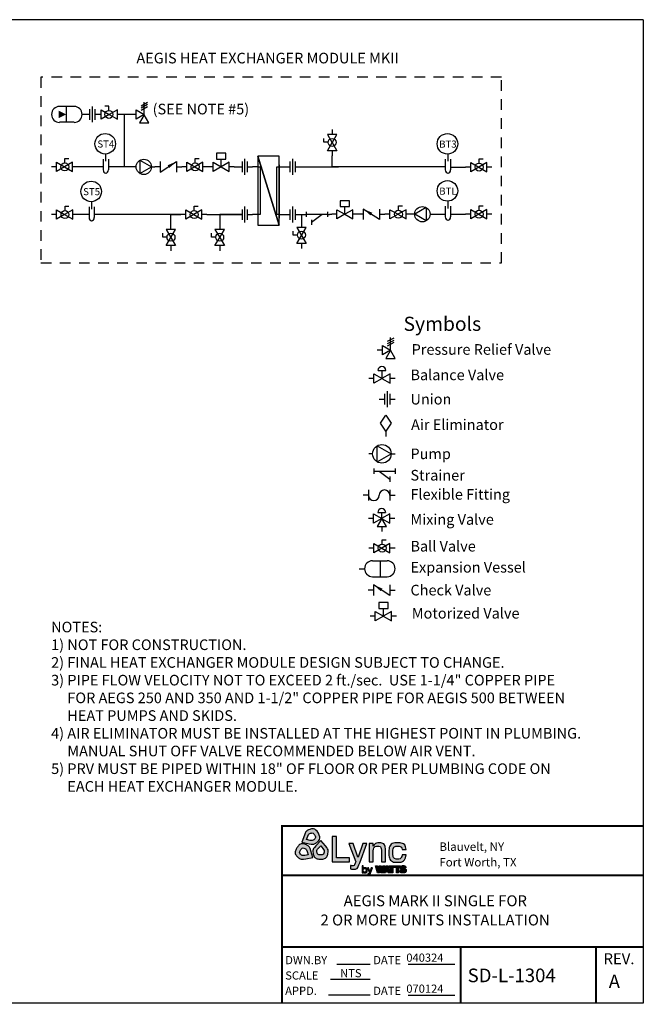
# Model space of a CAD drawing. Extents: x 0 to 18.2, y 0 to 11.6.
# Drawn here: x 10.8 to 18.2, y 0 to 11.6 of the extents above; entities that cross this region are included whole.
import ezdxf

# ---------------------------------------------------------------- set-up
doc = ezdxf.new("R2010")
doc.units = 0
doc.header["$LTSCALE"] = 0.25
doc.header["$MEASUREMENT"] = 0
doc.linetypes.add('DASHED', pattern=[0.75, 0.5, -0.25])
doc.linetypes.add('SLD-SOLID', pattern=[0])
doc.layers.get('0').update_dxf_attribs({"linetype": 'CONTINUOUS'})
for name, color, linetype in [('CONNECTOR', 7, 'CONTINUOUS'), ('D4', 4, 'CONTINUOUS'), ('FORMAT', 7, 'SLD-SOLID')]:
    doc.layers.add(name, color=color, linetype=linetype)
doc.styles.add('SIM1', font='ROMANS')
doc.styles.add('SLDTEXTSTYLE0', font='GOTHICI.TTF', dxfattribs={"width": 0.913})

# ---------------------------------------------------------------- blocks, each defined once
blk = doc.blocks.new('LYNC_LOGO')
at = {"linetype": 'Continuous'}
h = blk.add_hatch(color=7, dxfattribs=at)
edge = h.paths.add_edge_path(flags=0)
edge.add_spline(control_points=[(0.344, 0.763), (0.426, 0.745), (0.489, 0.756), (0.532, 0.79), (0.613, 0.855), (0.614, 0.95), (0.574, 1.023)], knot_values=[0, 0, 0, 0, 1, 2, 3, 4, 4, 4, 4], weights=[1, 1, 1, 1, 1, 1, 1], degree=3, periodic=0)
edge.add_spline(control_points=[(0.574, 1.023), (0.534, 1.095), (0.454, 1.146), (0.356, 1.113), (0.304, 1.096), (0.26, 1.048), (0.231, 0.97)], knot_values=[0, 0, 0, 0, 1, 2, 3, 4, 4, 4, 4], weights=[1, 1, 1, 1, 1, 1, 1], degree=3, periodic=0)
edge.add_line((0.231, 0.97), (0.17, 0.802))
edge.add_line((0.17, 0.802), (0.344, 0.763))
edge = h.paths.add_edge_path(flags=0)
edge.add_line((0.286, 0.865), (0.316, 0.948))
edge.add_spline(control_points=[(0.316, 0.948), (0.33, 0.986), (0.351, 1.009), (0.377, 1.018), (0.425, 1.034), (0.465, 1.009), (0.484, 0.974), (0.504, 0.938), (0.503, 0.891), (0.464, 0.86)], knot_values=[0, 0, 0, 0, 1, 2, 3, 4, 5, 6, 7, 7, 7, 7], weights=[1, 1, 1, 1, 1, 1, 1, 1, 1, 1], degree=3, periodic=0)
edge.add_spline(control_points=[(0.464, 0.86), (0.442, 0.843), (0.411, 0.837), (0.371, 0.846)], knot_values=[0, 0, 0, 0, 1, 1, 1, 1], weights=[1, 1, 1, 1], degree=3, periodic=0)
edge.add_line((0.371, 0.846), (0.286, 0.865))
h = blk.add_hatch(color=7, dxfattribs=at)
edge = h.paths.add_edge_path(flags=0)
edge.add_spline(control_points=[(0.387, 0.592), (0.362, 0.672), (0.321, 0.721), (0.269, 0.741), (0.173, 0.779), (0.09, 0.732), (0.047, 0.662), (0.004, 0.591), (0, 0.496), (0.078, 0.427), (0.119, 0.391), (0.182, 0.377), (0.264, 0.391)], knot_values=[0, 0, 0, 0, 1, 2, 3, 4, 5, 6, 7, 8, 9, 10, 10, 10, 10], weights=[1, 1, 1, 1, 1, 1, 1, 1, 1, 1, 1, 1, 1], degree=3, periodic=0)
edge.add_line((0.264, 0.391), (0.44, 0.422))
edge.add_line((0.44, 0.422), (0.387, 0.592))
edge = h.paths.add_edge_path(flags=0)
edge.add_line((0.327, 0.491), (0.241, 0.475))
edge.add_spline(control_points=[(0.241, 0.475), (0.201, 0.468), (0.17, 0.475), (0.15, 0.493), (0.111, 0.527), (0.113, 0.573), (0.134, 0.608), (0.156, 0.643), (0.196, 0.666), (0.244, 0.647), (0.269, 0.638), (0.289, 0.613), (0.301, 0.574)], knot_values=[0, 0, 0, 0, 1, 2, 3, 4, 5, 6, 7, 8, 9, 10, 10, 10, 10], weights=[1, 1, 1, 1, 1, 1, 1, 1, 1, 1, 1, 1, 1], degree=3, periodic=0)
edge.add_line((0.301, 0.574), (0.327, 0.491))
h = blk.add_hatch(color=7, dxfattribs=at)
edge = h.paths.add_edge_path(flags=0)
edge.add_spline(control_points=[(0.514, 0.715), (0.457, 0.653), (0.435, 0.593), (0.443, 0.538), (0.459, 0.436), (0.54, 0.388), (0.623, 0.385), (0.706, 0.384), (0.79, 0.428), (0.811, 0.529), (0.822, 0.583), (0.802, 0.645), (0.749, 0.709)], knot_values=[0, 0, 0, 0, 1, 2, 3, 4, 5, 6, 7, 8, 9, 10, 10, 10, 10], weights=[1, 1, 1, 1, 1, 1, 1, 1, 1, 1, 1, 1, 1], degree=3, periodic=0)
edge.add_line((0.749, 0.709), (0.634, 0.846))
edge.add_line((0.634, 0.846), (0.514, 0.715))
edge = h.paths.add_edge_path(flags=0)
edge.add_spline(control_points=[(0.687, 0.647), (0.714, 0.615), (0.723, 0.585), (0.718, 0.559)], knot_values=[0, 0, 0, 0, 1, 1, 1, 1], weights=[1, 1, 1, 1], degree=3, periodic=0)
edge.add_spline(control_points=[(0.718, 0.559), (0.708, 0.509), (0.667, 0.487), (0.626, 0.488), (0.585, 0.489), (0.545, 0.513), (0.537, 0.563), (0.533, 0.59), (0.544, 0.619), (0.572, 0.65)], knot_values=[0, 0, 0, 0, 1, 2, 3, 4, 5, 6, 7, 7, 7, 7], weights=[1, 1, 1, 1, 1, 1, 1, 1, 1, 1], degree=3, periodic=0)
edge.add_line((0.572, 0.65), (0.631, 0.714))
edge.add_line((0.631, 0.714), (0.687, 0.647))
for points in [[(0.913, 0.944), (0.913, 0.319), (1.341, 0.319), (1.341, 0.414), (1.023, 0.414), (1.023, 0.944)], [(2.208, 0.221), (2.161, 0.052), (2.111, 0.052), (2.093, 0.155), (2.092, 0.155), (2.074, 0.052), (2.024, 0.052), (1.978, 0.221), (2.029, 0.221), (2.049, 0.117), (2.05, 0.117), (2.07, 0.221), (2.116, 0.221), (2.136, 0.115), (2.136, 0.115), (2.157, 0.221)], [(2.349, 0.052), (2.349, 0.177), (2.302, 0.177), (2.302, 0.221), (2.447, 0.221), (2.447, 0.177), (2.4, 0.177), (2.4, 0.052)], [(2.49, 0.052), (2.49, 0.177), (2.443, 0.177), (2.443, 0.221), (2.589, 0.221), (2.589, 0.177), (2.542, 0.177), (2.542, 0.052)]]:
    blk.add_hatch(color=7, dxfattribs=at).paths.add_polyline_path(points, flags=0)
h = blk.add_hatch(color=7, dxfattribs=at)
edge = h.paths.add_edge_path(flags=0)
edge.add_line((1.768, 0.772), (1.664, 0.772))
edge.add_line((1.664, 0.772), (1.549, 0.434))
edge.add_line((1.549, 0.434), (1.547, 0.434))
edge.add_line((1.547, 0.434), (1.429, 0.772))
edge.add_line((1.429, 0.772), (1.32, 0.772))
edge.add_line((1.32, 0.772), (1.491, 0.321))
edge.add_line((1.491, 0.321), (1.48, 0.286))
edge.add_spline(control_points=[(1.48, 0.286), (1.468, 0.247), (1.456, 0.223), (1.41, 0.223), (1.394, 0.223), (1.378, 0.226), (1.363, 0.229)], knot_values=[0, 0, 0, 0, 1, 2, 3, 4, 4, 4, 4], weights=[1, 1, 1, 1, 1, 1, 1], degree=3, periodic=0)
edge.add_line((1.363, 0.229), (1.363, 0.145))
edge.add_spline(control_points=[(1.363, 0.145), (1.385, 0.141), (1.408, 0.14), (1.432, 0.14), (1.536, 0.14), (1.56, 0.213), (1.592, 0.295)], knot_values=[0, 0, 0, 0, 1, 2, 3, 4, 4, 4, 4], weights=[1, 1, 1, 1, 1, 1, 1], degree=3, periodic=0)
edge.add_line((1.592, 0.295), (1.768, 0.772))
h = blk.add_hatch(color=7, dxfattribs=at)
edge = h.paths.add_edge_path(flags=0)
edge.add_spline(control_points=[(2.222, 0.63), (2.222, 0.732), (2.16, 0.784), (2.062, 0.784), (2.002, 0.784), (1.95, 0.754), (1.921, 0.704)], knot_values=[0, 0, 0, 0, 1, 2, 3, 4, 4, 4, 4], weights=[1, 1, 1, 1, 1, 1, 1], degree=3, periodic=0)
edge.add_line((1.921, 0.704), (1.919, 0.705))
edge.add_line((1.919, 0.705), (1.919, 0.772))
edge.add_line((1.919, 0.772), (1.824, 0.772))
edge.add_line((1.824, 0.772), (1.824, 0.319))
edge.add_line((1.824, 0.319), (1.924, 0.319))
edge.add_line((1.924, 0.319), (1.924, 0.586))
edge.add_spline(control_points=[(1.924, 0.586), (1.924, 0.653), (1.967, 0.705), (2.033, 0.705), (2.092, 0.705), (2.12, 0.675), (2.122, 0.604)], knot_values=[0, 0, 0, 0, 1, 2, 3, 4, 4, 4, 4], weights=[1, 1, 1, 1, 1, 1, 1], degree=3, periodic=0)
edge.add_line((2.122, 0.604), (2.122, 0.319))
edge.add_line((2.122, 0.319), (2.222, 0.319))
edge.add_line((2.222, 0.319), (2.222, 0.63))
h = blk.add_hatch(color=7, dxfattribs=at)
edge = h.paths.add_edge_path(flags=0)
edge.add_spline(control_points=[(2.633, 0.489), (2.623, 0.424), (2.583, 0.386), (2.525, 0.386), (2.438, 0.386), (2.405, 0.465), (2.405, 0.541), (2.405, 0.678), (2.478, 0.705), (2.529, 0.705), (2.584, 0.705), (2.625, 0.676), (2.633, 0.62)], knot_values=[0, 0, 0, 0, 1, 2, 3, 4, 5, 6, 7, 8, 9, 10, 10, 10, 10], weights=[1, 1, 1, 1, 1, 1, 1, 1, 1, 1, 1, 1, 1], degree=3, periodic=0)
edge.add_line((2.633, 0.62), (2.732, 0.62))
edge.add_spline(control_points=[(2.732, 0.62), (2.723, 0.732), (2.633, 0.784), (2.528, 0.784), (2.379, 0.784), (2.305, 0.677), (2.305, 0.541), (2.305, 0.408), (2.383, 0.307), (2.525, 0.307), (2.641, 0.307), (2.714, 0.372), (2.732, 0.489)], knot_values=[0, 0, 0, 0, 1, 2, 3, 4, 5, 6, 7, 8, 9, 10, 10, 10, 10], weights=[1, 1, 1, 1, 1, 1, 1, 1, 1, 1, 1, 1, 1], degree=3, periodic=0)
edge.add_line((2.732, 0.489), (2.633, 0.489))
h = blk.add_hatch(color=7, dxfattribs=at)
edge = h.paths.add_edge_path(flags=0)
edge.add_spline(control_points=[(1.676, 0.065), (1.685, 0.049), (1.702, 0.045), (1.719, 0.045), (1.755, 0.045), (1.772, 0.076), (1.772, 0.109), (1.772, 0.145), (1.753, 0.174), (1.714, 0.174), (1.701, 0.174), (1.685, 0.167), (1.678, 0.155)], knot_values=[0, 0, 0, 0, 1, 2, 3, 4, 5, 6, 7, 8, 9, 10, 10, 10, 10], weights=[1, 1, 1, 1, 1, 1, 1, 1, 1, 1, 1, 1, 1], degree=3, periodic=0)
edge.add_line((1.678, 0.155), (1.677, 0.155))
edge.add_line((1.677, 0.155), (1.677, 0.217))
edge.add_line((1.677, 0.217), (1.65, 0.217))
edge.add_line((1.65, 0.217), (1.65, 0.048))
edge.add_line((1.65, 0.048), (1.676, 0.048))
edge.add_line((1.676, 0.048), (1.676, 0.065))
edge.add_line((1.676, 0.065), (1.676, 0.065))
edge = h.paths.add_edge_path(flags=0)
edge.add_spline(control_points=[(1.676, 0.11), (1.676, 0.118), (1.676, 0.136), (1.688, 0.153), (1.711, 0.153), (1.733, 0.153), (1.745, 0.132), (1.745, 0.109)], knot_values=[5, 5, 5, 5, 6, 7, 8, 9, 10, 10, 10, 10], weights=[1, 1, 1, 1, 1, 1, 1, 1], degree=3, periodic=0)
edge.add_spline(control_points=[(1.745, 0.109), (1.745, 0.088), (1.735, 0.066), (1.711, 0.066), (1.689, 0.066), (1.676, 0.085), (1.676, 0.101), (1.676, 0.11)], knot_values=[0, 0, 0, 0, 1, 2, 3, 4, 5, 5, 5, 5], weights=[1, 1, 1, 1, 1, 1, 1, 1], degree=3, periodic=0)
h = blk.add_hatch(color=7, dxfattribs=at)
edge = h.paths.add_edge_path(flags=0)
edge.add_spline(control_points=[(1.792, 0.001), (1.798, 0), (1.805, 0), (1.811, 0), (1.839, 0), (1.846, 0.02), (1.854, 0.042)], knot_values=[0, 0, 0, 0, 1, 2, 3, 4, 4, 4, 4], weights=[1, 1, 1, 1, 1, 1, 1], degree=3, periodic=0)
edge.add_line((1.854, 0.042), (1.902, 0.171))
edge.add_line((1.902, 0.171), (1.874, 0.171))
edge.add_line((1.874, 0.171), (1.843, 0.079))
edge.add_line((1.843, 0.079), (1.842, 0.079))
edge.add_line((1.842, 0.079), (1.81, 0.171))
edge.add_line((1.81, 0.171), (1.781, 0.171))
edge.add_line((1.781, 0.171), (1.827, 0.049))
edge.add_line((1.827, 0.049), (1.824, 0.04))
edge.add_spline(control_points=[(1.824, 0.04), (1.821, 0.029), (1.818, 0.022), (1.805, 0.022), (1.801, 0.022), (1.797, 0.023), (1.792, 0.024)], knot_values=[0, 0, 0, 0, 1, 2, 3, 4, 4, 4, 4], weights=[1, 1, 1, 1, 1, 1, 1], degree=3, periodic=0)
edge.add_line((1.792, 0.024), (1.792, 0.001))
h = blk.add_hatch(color=7, dxfattribs=at)
h.paths.add_polyline_path([(2.168, 0.052), (2.23, 0.221), (2.281, 0.221), (2.342, 0.052), (2.288, 0.052), (2.281, 0.076), (2.228, 0.076), (2.22, 0.052)], flags=0)
h.paths.add_polyline_path([(2.255, 0.164), (2.239, 0.113), (2.271, 0.113), (2.256, 0.164)], flags=0)
h = blk.add_hatch(color=7, dxfattribs=at)
edge = h.paths.add_edge_path(flags=0)
edge.add_spline(control_points=[(2.633, 0.109), (2.633, 0.105), (2.634, 0.101), (2.635, 0.098), (2.639, 0.088), (2.65, 0.086), (2.66, 0.086), (2.668, 0.086), (2.681, 0.089), (2.681, 0.101), (2.681, 0.11), (2.674, 0.112), (2.645, 0.12), (2.619, 0.128), (2.588, 0.135), (2.588, 0.169), (2.588, 0.208), (2.621, 0.225), (2.656, 0.225), (2.692, 0.225), (2.725, 0.211), (2.726, 0.17)], knot_values=[0, 0, 0, 0, 1, 2, 3, 4, 5, 6, 7, 8, 9, 10, 11, 12, 13, 14, 15, 16, 17, 18, 19, 19, 19, 19], weights=[1, 1, 1, 1, 1, 1, 1, 1, 1, 1, 1, 1, 1, 1, 1, 1, 1, 1, 1, 1, 1, 1], degree=3, periodic=0)
edge.add_line((2.726, 0.17), (2.677, 0.17))
edge.add_spline(control_points=[(2.677, 0.17), (2.678, 0.176), (2.675, 0.18), (2.671, 0.183), (2.667, 0.186), (2.661, 0.187), (2.656, 0.187), (2.649, 0.187), (2.637, 0.185), (2.637, 0.176), (2.638, 0.164), (2.662, 0.161), (2.686, 0.155), (2.71, 0.148), (2.733, 0.137), (2.733, 0.106), (2.733, 0.063), (2.693, 0.048), (2.656, 0.048), (2.636, 0.048), (2.582, 0.055), (2.582, 0.109)], knot_values=[0, 0, 0, 0, 1, 2, 3, 4, 5, 6, 7, 8, 9, 10, 11, 12, 13, 14, 15, 16, 17, 18, 19, 19, 19, 19], weights=[1, 1, 1, 1, 1, 1, 1, 1, 1, 1, 1, 1, 1, 1, 1, 1, 1, 1, 1, 1, 1, 1], degree=3, periodic=0)
edge.add_line((2.582, 0.109), (2.633, 0.109))
at = {"layer": 'FORMAT', "color": 7}
for p, q in [((0.231, 0.97), (0.17, 0.802)), ((0.17, 0.802), (0.344, 0.763)), ((0.286, 0.865), (0.316, 0.948)), ((0.371, 0.846), (0.286, 0.865)), ((0.634, 0.846), (0.514, 0.715)), ((0.749, 0.709), (0.634, 0.846)), ((1.023, 0.944), (0.913, 0.944)), ((0.913, 0.944), (0.913, 0.319)), ((1.023, 0.414), (1.023, 0.944)), ((1.429, 0.772), (1.32, 0.772)), ((1.32, 0.772), (1.491, 0.321)), ((1.547, 0.434), (1.429, 0.772)), ((1.664, 0.772), (1.549, 0.434)), ((1.592, 0.295), (1.768, 0.772)), ((1.768, 0.772), (1.664, 0.772)), ((1.919, 0.772), (1.824, 0.772)), ((1.824, 0.772), (1.824, 0.319)), ((1.919, 0.705), (1.919, 0.772)), ((0.327, 0.491), (0.241, 0.475)), ((0.301, 0.574), (0.327, 0.491)), ((0.44, 0.422), (0.387, 0.592)), ((0.572, 0.65), (0.631, 0.714)), ((0.631, 0.714), (0.687, 0.647)), ((1.921, 0.704), (1.919, 0.705)), ((1.924, 0.319), (1.924, 0.586)), ((2.122, 0.604), (2.122, 0.319)), ((2.222, 0.319), (2.222, 0.63)), ((2.633, 0.62), (2.732, 0.62)), ((2.732, 0.489), (2.633, 0.489)), ((0.264, 0.391), (0.44, 0.422)), ((0.913, 0.319), (1.341, 0.319)), ((1.341, 0.414), (1.023, 0.414)), ((1.341, 0.319), (1.341, 0.414)), ((1.491, 0.321), (1.48, 0.286)), ((1.549, 0.434), (1.547, 0.434)), ((1.824, 0.319), (1.924, 0.319)), ((2.122, 0.319), (2.222, 0.319)), ((1.363, 0.229), (1.363, 0.145)), ((1.677, 0.217), (1.65, 0.217)), ((1.65, 0.217), (1.65, 0.048)), ((1.65, 0.048), (1.676, 0.048)), ((1.676, 0.048), (1.676, 0.065)), ((1.676, 0.065), (1.676, 0.065)), ((1.677, 0.155), (1.677, 0.217)), ((1.678, 0.155), (1.677, 0.155)), ((1.81, 0.171), (1.781, 0.171)), ((1.781, 0.171), (1.827, 0.049)), ((1.792, 0.024), (1.792, 0.001)), ((1.842, 0.079), (1.81, 0.171)), ((1.827, 0.049), (1.824, 0.04)), ((1.843, 0.079), (1.842, 0.079)), ((1.874, 0.171), (1.843, 0.079)), ((1.854, 0.042), (1.902, 0.171)), ((1.902, 0.171), (1.874, 0.171)), ((2.024, 0.052), (1.978, 0.221)), ((1.978, 0.221), (2.029, 0.221)), ((2.074, 0.052), (2.024, 0.052)), ((2.029, 0.221), (2.049, 0.117)), ((2.049, 0.117), (2.05, 0.117)), ((2.05, 0.117), (2.07, 0.221)), ((2.07, 0.221), (2.116, 0.221)), ((2.092, 0.155), (2.074, 0.052)), ((2.093, 0.155), (2.092, 0.155)), ((2.111, 0.052), (2.093, 0.155)), ((2.161, 0.052), (2.111, 0.052)), ((2.116, 0.221), (2.136, 0.115)), ((2.136, 0.115), (2.157, 0.221)), ((2.136, 0.115), (2.136, 0.115)), ((2.157, 0.221), (2.208, 0.221)), ((2.208, 0.221), (2.161, 0.052)), ((2.168, 0.052), (2.23, 0.221)), ((2.22, 0.052), (2.168, 0.052)), ((2.228, 0.076), (2.22, 0.052)), ((2.281, 0.076), (2.228, 0.076)), ((2.23, 0.221), (2.281, 0.221)), ((2.255, 0.164), (2.239, 0.113)), ((2.239, 0.113), (2.271, 0.113)), ((2.256, 0.164), (2.255, 0.164)), ((2.271, 0.113), (2.256, 0.164)), ((2.281, 0.221), (2.342, 0.052)), ((2.288, 0.052), (2.281, 0.076)), ((2.342, 0.052), (2.288, 0.052)), ((2.302, 0.177), (2.302, 0.221)), ((2.302, 0.221), (2.447, 0.221)), ((2.349, 0.177), (2.302, 0.177)), ((2.349, 0.052), (2.349, 0.177)), ((2.4, 0.052), (2.349, 0.052)), ((2.447, 0.177), (2.4, 0.177)), ((2.4, 0.177), (2.4, 0.052)), ((2.443, 0.177), (2.443, 0.221)), ((2.443, 0.221), (2.589, 0.221)), ((2.49, 0.177), (2.443, 0.177)), ((2.447, 0.221), (2.447, 0.177)), ((2.49, 0.052), (2.49, 0.177)), ((2.542, 0.052), (2.49, 0.052)), ((2.589, 0.177), (2.542, 0.177)), ((2.542, 0.177), (2.542, 0.052)), ((2.582, 0.109), (2.633, 0.109)), ((2.589, 0.221), (2.589, 0.177)), ((2.726, 0.17), (2.677, 0.17))]:
    blk.add_line(p, q, dxfattribs=at)
for points in [[(0.574, 1.023), (0.534, 1.095), (0.454, 1.146), (0.356, 1.113), (0.304, 1.096), (0.26, 1.048), (0.231, 0.97)], [(0.316, 0.948), (0.33, 0.986), (0.351, 1.009), (0.377, 1.018), (0.425, 1.034), (0.465, 1.009), (0.484, 0.974), (0.504, 0.938), (0.503, 0.891), (0.464, 0.86)], [(0.344, 0.763), (0.426, 0.745), (0.489, 0.756), (0.532, 0.79), (0.613, 0.855), (0.614, 0.95), (0.574, 1.023)], [(0.387, 0.592), (0.362, 0.672), (0.321, 0.721), (0.269, 0.741), (0.173, 0.779), (0.09, 0.732), (0.047, 0.662), (0.004, 0.591), (0, 0.496), (0.078, 0.427), (0.119, 0.391), (0.182, 0.377), (0.264, 0.391)], [(0.464, 0.86), (0.442, 0.843), (0.411, 0.837), (0.371, 0.846)], [(2.222, 0.63), (2.222, 0.732), (2.16, 0.784), (2.062, 0.784), (2.002, 0.784), (1.95, 0.754), (1.921, 0.704)], [(2.732, 0.62), (2.723, 0.732), (2.633, 0.784), (2.528, 0.784), (2.379, 0.784), (2.305, 0.677), (2.305, 0.541), (2.305, 0.408), (2.383, 0.307), (2.525, 0.307), (2.641, 0.307), (2.714, 0.372), (2.732, 0.489)], [(0.241, 0.475), (0.201, 0.468), (0.17, 0.475), (0.15, 0.493), (0.111, 0.527), (0.113, 0.573), (0.134, 0.608), (0.156, 0.643), (0.196, 0.666), (0.244, 0.647), (0.269, 0.638), (0.289, 0.613), (0.301, 0.574)], [(0.514, 0.715), (0.457, 0.653), (0.435, 0.593), (0.443, 0.538), (0.459, 0.436), (0.54, 0.388), (0.623, 0.385), (0.706, 0.384), (0.79, 0.428), (0.811, 0.529), (0.822, 0.583), (0.802, 0.645), (0.749, 0.709)], [(0.718, 0.559), (0.708, 0.509), (0.667, 0.487), (0.626, 0.488), (0.585, 0.489), (0.545, 0.513), (0.537, 0.563), (0.533, 0.59), (0.544, 0.619), (0.572, 0.65)], [(0.687, 0.647), (0.714, 0.615), (0.723, 0.585), (0.718, 0.559)], [(1.924, 0.586), (1.924, 0.653), (1.967, 0.705), (2.033, 0.705), (2.092, 0.705), (2.12, 0.675), (2.122, 0.604)], [(2.633, 0.489), (2.623, 0.424), (2.583, 0.386), (2.525, 0.386), (2.438, 0.386), (2.405, 0.465), (2.405, 0.541), (2.405, 0.678), (2.478, 0.705), (2.529, 0.705), (2.584, 0.705), (2.625, 0.676), (2.633, 0.62)], [(1.363, 0.145), (1.385, 0.141), (1.408, 0.14), (1.432, 0.14), (1.536, 0.14), (1.56, 0.213), (1.592, 0.295)], [(1.48, 0.286), (1.468, 0.247), (1.456, 0.223), (1.41, 0.223), (1.394, 0.223), (1.378, 0.226), (1.363, 0.229)], [(1.676, 0.065), (1.685, 0.049), (1.702, 0.045), (1.719, 0.045), (1.755, 0.045), (1.772, 0.076), (1.772, 0.109), (1.772, 0.145), (1.753, 0.174), (1.714, 0.174), (1.701, 0.174), (1.685, 0.167), (1.678, 0.155)], [(1.676, 0.11), (1.676, 0.118), (1.676, 0.136), (1.688, 0.153), (1.711, 0.153), (1.733, 0.153), (1.745, 0.132), (1.745, 0.109)], [(1.745, 0.109), (1.745, 0.088), (1.735, 0.066), (1.711, 0.066), (1.689, 0.066), (1.676, 0.085), (1.676, 0.101), (1.676, 0.11)], [(1.792, 0.001), (1.798, 0), (1.805, 0), (1.811, 0), (1.839, 0), (1.846, 0.02), (1.854, 0.042)], [(1.824, 0.04), (1.821, 0.029), (1.818, 0.022), (1.805, 0.022), (1.801, 0.022), (1.797, 0.023), (1.792, 0.024)], [(2.677, 0.17), (2.678, 0.176), (2.675, 0.18), (2.671, 0.183), (2.667, 0.186), (2.661, 0.187), (2.656, 0.187), (2.649, 0.187), (2.637, 0.185), (2.637, 0.176), (2.638, 0.164), (2.662, 0.161), (2.686, 0.155), (2.71, 0.148), (2.733, 0.137), (2.733, 0.106), (2.733, 0.063), (2.693, 0.048), (2.656, 0.048), (2.636, 0.048), (2.582, 0.055), (2.582, 0.109)], [(2.633, 0.109), (2.633, 0.105), (2.634, 0.101), (2.635, 0.098), (2.639, 0.088), (2.65, 0.086), (2.66, 0.086), (2.668, 0.086), (2.681, 0.089), (2.681, 0.101), (2.681, 0.11), (2.674, 0.112), (2.645, 0.12), (2.619, 0.128), (2.588, 0.135), (2.588, 0.169), (2.588, 0.208), (2.621, 0.225), (2.656, 0.225), (2.692, 0.225), (2.725, 0.211), (2.726, 0.17)]]:
    blk.add_open_spline(points, degree=3, dxfattribs=at)

msp = doc.modelspace()

# ---------------------------------------------------------------- linework, layer by layer
at = {"color": 7, "linetype": 'SLD-SOLID'}
for p, q in [((18.189, 11.575), (0, 11.575)), ((18.189, 11.575), (18.189, 0)), ((18.189, 0), (0, 0))]:
    msp.add_line(p, q, dxfattribs=at)
at = {"color": 7, "linetype": 'Continuous'}
for p, q in [((11.489, 10.554), (11.317, 10.554)), ((11.395, 10.554), (11.395, 10.367)), ((11.7, 10.554), (11.7, 10.367)), ((12.353, 10.6), (12.276, 10.559)), ((12.354, 10.575), (12.277, 10.534)), ((12.354, 10.549), (12.277, 10.508)), ((12.315, 10.46), (12.315, 10.606)), ((11.669, 10.46), (11.583, 10.46)), ((11.669, 10.523), (11.669, 10.398)), ((11.731, 10.523), (11.731, 10.398)), ((12.219, 10.46), (12.159, 10.46)), ((11.489, 10.367), (11.317, 10.367)), ((14.525, 10.282), (14.525, 10.222)), ((11.859, 9.993), (11.859, 9.908)), ((14.525, 10.032), (14.525, 9.972)), ((15.886, 9.993), (15.886, 9.908)), ((11.83, 9.934), (11.83, 9.809)), ((11.893, 9.934), (11.893, 9.809)), ((12.264, 9.921), (12.4, 9.843)), ((12.264, 9.921), (12.264, 9.764)), ((12.501, 9.781), (12.693, 9.906)), ((12.501, 9.906), (12.501, 9.781)), ((12.693, 9.906), (12.693, 9.781)), ((13.22, 9.843), (13.22, 9.929)), ((13.465, 9.906), (13.465, 9.781)), ((13.496, 9.937), (13.496, 9.75)), ((13.527, 9.906), (13.527, 9.781)), ((13.652, 9.881), (13.652, 9.241)), ((13.902, 9.866), (13.902, 9.241)), ((14.027, 9.906), (14.027, 9.781)), ((14.059, 9.937), (14.059, 9.75)), ((14.09, 9.906), (14.09, 9.781)), ((15.858, 9.933), (15.858, 9.808)), ((15.92, 9.933), (15.92, 9.808)), ((11.28, 9.842), (11.221, 9.842)), ((11.53, 9.842), (11.471, 9.842)), ((11.83, 9.842), (11.53, 9.842)), ((12.219, 9.842), (11.893, 9.842)), ((12.264, 9.764), (12.4, 9.843)), ((12.4, 9.843), (12.438, 9.843)), ((12.501, 9.843), (12.438, 9.843)), ((12.693, 9.843), (12.755, 9.843)), ((12.815, 9.843), (12.755, 9.843)), ((13.065, 9.843), (13.005, 9.843)), ((13.124, 9.843), (13.065, 9.843)), ((13.374, 9.843), (13.315, 9.843)), ((13.402, 9.843), (13.465, 9.843)), ((13.527, 9.843), (13.59, 9.843)), ((13.652, 9.843), (13.59, 9.843)), ((13.902, 9.843), (13.965, 9.843)), ((13.965, 9.843), (14.027, 9.843)), ((14.09, 9.843), (14.152, 9.843)), ((16.157, 9.84), (16.097, 9.84)), ((16.407, 9.84), (16.347, 9.84)), ((11.692, 9.432), (11.692, 9.347)), ((15.886, 9.439), (15.886, 9.354)), ((11.282, 9.281), (11.222, 9.281)), ((11.664, 9.281), (11.472, 9.281)), ((11.664, 9.373), (11.664, 9.248)), ((11.726, 9.373), (11.726, 9.248)), ((12.802, 9.281), (12.743, 9.281)), ((13.052, 9.281), (12.993, 9.281)), ((13.465, 9.343), (13.465, 9.218)), ((13.496, 9.375), (13.496, 9.187)), ((13.527, 9.343), (13.527, 9.218)), ((13.527, 9.281), (13.59, 9.281)), ((13.652, 9.281), (13.59, 9.281)), ((13.902, 9.281), (13.965, 9.281)), ((13.965, 9.281), (14.027, 9.281)), ((14.027, 9.343), (14.027, 9.218)), ((14.059, 9.375), (14.059, 9.187)), ((14.09, 9.343), (14.09, 9.218)), ((14.09, 9.281), (14.152, 9.281)), ((14.221, 9.315), (14.221, 9.253)), ((14.471, 9.284), (14.221, 9.284)), ((14.408, 9.284), (14.283, 9.19)), ((14.471, 9.315), (14.471, 9.253)), ((14.58, 9.285), (14.521, 9.285)), ((14.676, 9.285), (14.676, 9.371)), ((14.83, 9.285), (14.771, 9.285)), ((14.893, 9.285), (14.83, 9.285)), ((15.085, 9.222), (14.893, 9.347)), ((14.893, 9.347), (14.893, 9.222)), ((15.085, 9.347), (15.085, 9.222)), ((15.085, 9.285), (15.147, 9.285)), ((15.207, 9.285), (15.147, 9.285)), ((15.457, 9.285), (15.397, 9.285)), ((15.498, 9.287), (15.459, 9.287)), ((15.634, 9.364), (15.498, 9.287)), ((15.634, 9.208), (15.498, 9.287)), ((15.634, 9.364), (15.634, 9.208)), ((15.679, 9.285), (15.858, 9.285)), ((15.858, 9.379), (15.858, 9.254)), ((15.92, 9.379), (15.92, 9.254)), ((15.92, 9.285), (16.079, 9.285)), ((16.157, 9.286), (16.097, 9.286)), ((16.407, 9.286), (16.347, 9.286)), ((14.164, 9.191), (14.164, 9.131)), ((14.283, 9.221), (14.283, 9.159)), ((12.629, 9.108), (12.629, 9.106)), ((13.202, 9.108), (13.202, 9.106)), ((14.164, 8.941), (14.164, 8.881)), ((12.629, 8.916), (12.629, 8.856)), ((13.202, 8.916), (13.202, 8.856)), ((15.251, 7.827), (15.174, 7.786)), ((15.251, 7.801), (15.175, 7.76)), ((15.251, 7.775), (15.175, 7.734)), ((15.213, 7.686), (15.213, 7.833)), ((15.117, 7.686), (15.057, 7.686)), ((15.066, 7.446), (15.159, 7.446)), ((15.113, 7.352), (15.113, 7.446)), ((15.017, 7.352), (14.958, 7.352)), ((15.267, 7.352), (15.208, 7.352)), ((15.173, 7.202), (15.173, 7.015)), ((15.08, 7.109), (15.142, 7.109)), ((15.142, 7.171), (15.142, 7.046)), ((15.205, 7.171), (15.205, 7.046)), ((15.205, 7.109), (15.267, 7.109)), ((15.158, 6.732), (15.158, 6.67)), ((15.057, 6.56), (15.22, 6.465)), ((15.057, 6.372), (15.057, 6.56)), ((15.003, 6.467), (14.958, 6.467)), ((15.057, 6.372), (15.22, 6.465)), ((15.22, 6.465), (15.267, 6.465)), ((15.017, 6.292), (15.017, 6.229)), ((15.017, 6.261), (15.267, 6.261)), ((15.08, 6.261), (15.205, 6.167)), ((15.267, 6.292), (15.267, 6.229)), ((15.205, 6.198), (15.205, 6.136)), ((14.955, 6.041), (14.955, 5.916)), ((15.205, 6.041), (15.205, 5.916)), ((14.955, 5.978), (14.892, 5.978)), ((15.205, 5.978), (15.267, 5.978)), ((15.014, 5.705), (14.955, 5.705)), ((15.063, 5.774), (15.156, 5.774)), ((15.11, 5.705), (15.11, 5.773)), ((15.264, 5.705), (15.205, 5.705)), ((15.111, 5.61), (15.111, 5.55)), ((15.016, 5.357), (14.956, 5.357)), ((15.266, 5.357), (15.206, 5.357)), ((14.845, 5.114), (14.908, 5.114)), ((15.002, 5.207), (15.173, 5.207)), ((15.095, 5.02), (15.095, 5.207)), ((15.002, 5.02), (15.173, 5.02)), ((15.205, 4.8), (15.013, 4.925)), ((15.013, 4.925), (15.013, 4.8)), ((15.205, 4.925), (15.205, 4.8)), ((15.013, 4.862), (14.951, 4.862)), ((15.205, 4.862), (15.267, 4.862)), ((15.129, 4.555), (15.129, 4.641)), ((15.034, 4.555), (14.974, 4.555)), ((15.284, 4.555), (15.224, 4.555))]:
    msp.add_line(p, q, dxfattribs=at)
at = {"color": 7, "linetype": 'DASHED'}
msp.add_lwpolyline([(11.096, 8.714), (16.521, 8.714), (16.521, 10.898), (11.096, 10.898)], close=True, dxfattribs=at)
at = {"color": 7, "linetype": 'Continuous'}
for points in [[(11.897, 10.507), (11.897, 10.558), (11.851, 10.558)], [(14.478, 10.132), (14.427, 10.132), (14.427, 10.178)], [(11.381, 9.889), (11.381, 9.94), (11.426, 9.94)], [(12.915, 9.89), (12.915, 9.941), (12.961, 9.941)], [(16.257, 9.887), (16.257, 9.938), (16.303, 9.938)], [(11.382, 9.328), (11.382, 9.379), (11.428, 9.379)], [(12.903, 9.328), (12.903, 9.379), (12.949, 9.379)], [(15.307, 9.332), (15.307, 9.383), (15.353, 9.383)], [(16.257, 9.333), (16.257, 9.384), (16.303, 9.384)], [(12.582, 9.016), (12.531, 9.016), (12.531, 9.062)], [(13.155, 9.016), (13.104, 9.016), (13.104, 9.062)], [(14.118, 9.041), (14.066, 9.041), (14.066, 9.087)], [(15.116, 5.404), (15.116, 5.455), (15.162, 5.455)]]:
    msp.add_lwpolyline(points, dxfattribs=at)
for points in [[(11.807, 10.515), (11.903, 10.46), (11.807, 10.406)], [(11.998, 10.515), (11.902, 10.46), (11.998, 10.406)], [(12.219, 10.514), (12.315, 10.46), (12.219, 10.405)], [(12.369, 10.361), (12.315, 10.457), (12.26, 10.361)], [(14.471, 10.222), (14.525, 10.127), (14.58, 10.222)], [(14.471, 10.032), (14.525, 10.128), (14.58, 10.032)], [(13.165, 9.933), (13.275, 9.933), (13.275, 10.003), (13.165, 10.003)], [(13.652, 9.968), (13.652, 9.156), (13.902, 9.156)], [(13.902, 9.156), (13.902, 9.968), (13.652, 9.968)], [(11.28, 9.897), (11.376, 9.842), (11.28, 9.787)], [(11.471, 9.897), (11.375, 9.842), (11.471, 9.787)], [(12.815, 9.898), (12.91, 9.843), (12.815, 9.789)], [(13.005, 9.898), (12.909, 9.843), (13.005, 9.789)], [(13.124, 9.898), (13.22, 9.843), (13.124, 9.789)], [(13.315, 9.898), (13.219, 9.843), (13.315, 9.789)], [(16.157, 9.895), (16.253, 9.84), (16.157, 9.785)], [(16.347, 9.895), (16.252, 9.84), (16.347, 9.785)], [(14.621, 9.375), (14.731, 9.375), (14.731, 9.445), (14.621, 9.445)], [(11.282, 9.336), (11.377, 9.281), (11.282, 9.226)], [(11.472, 9.336), (11.376, 9.281), (11.472, 9.226)], [(12.802, 9.336), (12.898, 9.281), (12.802, 9.226)], [(12.993, 9.336), (12.897, 9.281), (12.993, 9.226)], [(14.58, 9.339), (14.676, 9.285), (14.58, 9.23)], [(14.771, 9.339), (14.675, 9.285), (14.771, 9.23)], [(15.207, 9.339), (15.302, 9.285), (15.207, 9.23)], [(15.397, 9.339), (15.301, 9.285), (15.397, 9.23)], [(16.157, 9.341), (16.253, 9.286), (16.157, 9.231)], [(16.347, 9.341), (16.252, 9.286), (16.347, 9.231)], [(12.574, 9.106), (12.629, 9.01), (12.683, 9.106)], [(13.147, 9.106), (13.202, 9.01), (13.257, 9.106)], [(14.11, 9.131), (14.164, 9.036), (14.219, 9.131)], [(12.574, 8.916), (12.629, 9.011), (12.683, 8.916)], [(13.147, 8.916), (13.202, 9.011), (13.257, 8.916)], [(14.11, 8.941), (14.164, 9.037), (14.219, 8.941)], [(15.117, 7.741), (15.213, 7.686), (15.117, 7.631)], [(15.267, 7.588), (15.213, 7.684), (15.158, 7.588)], [(15.017, 7.407), (15.113, 7.352), (15.017, 7.297)], [(15.208, 7.407), (15.112, 7.352), (15.208, 7.297)], [(15.158, 6.92), (15.22, 6.826), (15.158, 6.732), (15.095, 6.826)], [(15.014, 5.76), (15.11, 5.705), (15.014, 5.651)], [(15.164, 5.61), (15.11, 5.705), (15.055, 5.61)], [(15.205, 5.76), (15.109, 5.705), (15.205, 5.651)], [(15.016, 5.412), (15.111, 5.357), (15.016, 5.302)], [(15.206, 5.412), (15.11, 5.357), (15.206, 5.302)], [(15.075, 4.645), (15.184, 4.645), (15.184, 4.715), (15.075, 4.715)], [(15.034, 4.609), (15.129, 4.555), (15.034, 4.5)], [(15.224, 4.609), (15.128, 4.555), (15.224, 4.5)]]:
    msp.add_lwpolyline(points, close=True, dxfattribs=at)
at = {"color": 252, "linetype": 'Continuous'}
for points in [[(13.653, 9.843), (13.679, 9.843), (13.679, 9.281), (13.653, 9.281)], [(13.9, 9.281), (13.874, 9.281), (13.874, 9.843), (13.9, 9.843)]]:
    msp.add_lwpolyline(points, dxfattribs=at)
at = {"color": 7, "linetype": 'Continuous'}
for centre, radius in [((11.898, 10.46), 0.0469), ((11.855, 10.115), 0.121), ((15.883, 10.114), 0.121), ((14.525, 10.131), 0.0469), ((11.379, 9.842), 0.0469), ((12.309, 9.843), 0.0903), ((12.914, 9.843), 0.0469), ((16.256, 9.84), 0.0469), ((11.689, 9.554), 0.121), ((15.883, 9.56), 0.121), ((11.381, 9.281), 0.0469), ((12.902, 9.281), 0.0469), ((15.306, 9.285), 0.0469), ((15.588, 9.286), 0.0903), ((16.256, 9.286), 0.0469), ((12.629, 9.015), 0.0469), ((13.202, 9.015), 0.0469), ((14.164, 9.04), 0.0469), ((15.112, 6.466), 0.109), ((15.115, 5.357), 0.0469)]:
    msp.add_circle(centre, radius, dxfattribs=at)
for centre, radius, start, end in [((11.317, 10.46), 0.0937, 90, 180), ((11.489, 10.46), 0.0937, 0, 90), ((11.317, 10.46), 0.0937, 180, 270), ((11.489, 10.46), 0.0937, 270, 0), ((15.112, 7.446), 0.0469, 90, 180), ((15.112, 7.446), 0.0469, 0, 90), ((15.142, 5.978), 0.0625, 90, 180), ((15.142, 5.978), 0.0625, 0, 90), ((15.017, 5.978), 0.0625, 180, 270), ((15.017, 5.978), 0.0625, 270, 0), ((15.11, 5.774), 0.0469, 90, 180), ((15.11, 5.774), 0.0469, 0, 90), ((15.002, 5.114), 0.0937, 90, 180), ((15.002, 5.114), 0.0937, 180, 270), ((15.173, 5.114), 0.0937, 0, 90), ((15.173, 5.114), 0.0937, 270, 0)]:
    msp.add_arc(centre, radius, start, end, dxfattribs=at)
for centre, ratio, start_param, end_param in [((11.865, 9.809), 0.899868, -1.570796, 0), ((11.858, 9.809), 0.900155, 0, 1.570796), ((15.893, 9.808), 0.899868, -1.570796, 0), ((15.885, 9.808), 0.900155, 0, 1.570796), ((11.699, 9.248), 0.899868, -1.570796, 0), ((11.691, 9.248), 0.900155, 0, 1.570796), ((15.893, 9.254), 0.899868, -1.570796, 0), ((15.885, 9.254), 0.900155, 0, 1.570796)]:
    msp.add_ellipse(centre, major_axis=(0, -0.0391), ratio=ratio, start_param=start_param, end_param=end_param, dxfattribs=at)
for points in [[(11.305, 10.415), (11.395, 10.46), (11.305, 10.505)], [(12.608, 9.83), (12.693, 9.906), (12.588, 9.861)], [(14.978, 9.271), (14.893, 9.347), (14.998, 9.303)], [(15.098, 4.849), (15.013, 4.925), (15.118, 4.88)]]:
    msp.add_solid(points)
at = {"layer": 'CONNECTOR', "linetype": 'Continuous'}
for p, q in [((13.374, 9.843), (13.402, 9.843)), ((14.152, 9.843), (14.599, 9.843)), ((12.802, 9.281), (11.726, 9.281)), ((13.052, 9.281), (13.465, 9.281))]:
    msp.add_line(p, q, dxfattribs=at)
for points in [[(11.807, 10.46), (11.731, 10.46)], [(12.159, 10.46), (12.066, 10.46), (12.066, 10.46), (11.998, 10.46)], [(12.077, 10.46), (12.077, 9.842)], [(15.858, 9.843), (14.525, 9.843), (14.525, 9.972)], [(15.92, 9.84), (16.097, 9.84)], [(12.629, 9.108), (12.629, 9.281), (12.743, 9.281)], [(13.465, 9.281), (13.202, 9.281), (13.202, 9.108)], [(14.152, 9.281), (14.176, 9.281), (14.176, 9.284), (14.221, 9.284)], [(14.152, 9.281), (14.164, 9.281), (14.164, 9.191)], [(14.471, 9.284), (14.494, 9.284), (14.494, 9.285), (14.521, 9.285)], [(16.079, 9.285), (16.085, 9.285), (16.085, 9.286), (16.097, 9.286)]]:
    msp.add_lwpolyline(points, dxfattribs=at)
at = {"layer": 'D4', "color": 7, "linetype": 'Continuous'}
for p, q in [((14.582, 0.46), (14.974, 0.46)), ((15.42, 0.46), (15.969, 0.46)), ((14.974, 0.279), (14.505, 0.279)), ((14.484, 0.099), (14.974, 0.099)), ((15.42, 0.094), (15.969, 0.094))]:
    msp.add_line(p, q, dxfattribs=at)
at = {"layer": 'D4', "color": 7, "linetype": 'Continuous', "const_width": 0.0241}
for points in [[(18.189, 2.086), (13.937, 2.086), (13.937, 0)], [(13.933, 1.507), (18.189, 1.507)], [(18.189, 0.664), (13.933, 0.664)], [(16.039, 0.664), (16.039, 0)], [(17.633, 0), (17.633, 0.664)]]:
    msp.add_lwpolyline(points, dxfattribs=at)

# ---------------------------------------------------------------- block references
at = {"color": 7, "linetype": 'Continuous', "xscale": 0.4789951086044312, "yscale": 0.4789951086044312, "zscale": 0.4789951086044312}
msp.add_blockref('LYNC_LOGO', (14.089, 1.512), dxfattribs=at)

# ---------------------------------------------------------------- texts
at = {"color": 7, "style": 'SIM1'}
for s, height, p in [('AEGIS MARK II SINGLE FOR ', 0.12835, (14.662, 1.142)), ('2 OR MORE UNITS INSTALLATION', 0.12835, (14.389, 0.916)), ('040324', 0.0963, (15.399, 0.489)), ('NTS', 0.0963, (14.62, 0.306)), ('SD-L-1304', 0.1604, (16.121, 0.248)), ('A', 0.16, (17.782, 0.178)), ('070124', 0.0963, (15.399, 0.124))]:
    msp.add_text(s, height=height, dxfattribs=at).set_placement(p)
for s, insert, char_height, width, attachment_point in [('{\\fCalibri|b0|i0|c0|p34;\\H1x;\\C7;AEGIS HEAT EXCHANGER MODULE MKII}', (13.766, 11.123), 0.125, 3.91039, 5), ('{\\fCalibri|b0|i0|c0|p34;\\C7;(SEE NOTE #5)}', (12.981, 10.523), 0.125, 1.3388, 5), ('{\\fCalibri|b0|i0|c0|p34;\\H1x;\\C7;ST4}', (11.862, 10.112), 0.08333, 0.31904, 5), ('\\C7;\\fCalibri|b0|i0|;\\H0.083333015441895;BT3', (15.889, 10.111), 0.08333, 0.31904, 5), ('{\\fCalibri|b0|i0|c0|p34;\\C7;ST5}', (11.695, 9.551), 0.08333, 0.31904, 5), ('{\\fCalibri|b0|i0|c0|p34;\\H1x;\\C7;BTL}', (15.889, 9.557), 0.08333, 0.31904, 5), ('\\C7;\\fCalibri|b0|i0|;\\H0.16666603088379;Symbols', (15.823, 7.996), 0.16667, 2.11111, 5), ('\\C7;\\fCalibri|b0|i0|;\\H0.12500095367432;Pressure Relief Valve', (15.462, 7.694), 0.125, 2.11111, 4), ('\\C7;\\fCalibri|b0|i0|;\\H0.12500095367432;Balance Valve', (15.448, 7.395), 0.125, 2.11111, 4), ('\\C7;\\fCalibri|b0|i0|;\\H0.12500095367432;Union', (15.448, 7.109), 0.125, 2.11111, 4), ('{\\fCalibri|b0|i0|c0|p34;\\H1x;\\C7;Air Eliminator}', (15.455, 6.809), 0.125, 2.11111, 4), ('\\C7;\\fCalibri|b0|i0|;\\H0.12500095367432;Pump', (15.448, 6.466), 0.125, 2.11111, 4), ('\\C7;\\fCalibri|b0|i0|;\\H0.12500095367432;Strainer', (15.448, 6.214), 0.125, 2.11111, 4), ('\\C7;\\fCalibri|b0|i0|;\\H0.12500095367432;Flexible Fitting', (15.448, 5.989), 0.125, 2.11111, 4), ('\\C7;\\fCalibri|b0|i0|;\\H0.12500095367432;Mixing Valve', (15.448, 5.694), 0.125, 2.11111, 4), ('\\C7;\\fCalibri|b0|i0|;\\H0.12500095367432;Ball Valve', (15.448, 5.379), 0.125, 2.11111, 4), ('\\C7;\\fCalibri|b0|i0|;\\H0.12500095367432;Expansion Vessel', (15.448, 5.131), 0.125, 2.11111, 4), ('\\C7;\\fCalibri|b0|i0|;\\H0.12500095367432;Check Valve', (15.448, 4.862), 0.125, 2.11111, 4), ('\\C7;\\fCalibri|b0|i0|;\\H0.12500095367432;Motorized Valve', (15.464, 4.59), 0.125, 2.11111, 4), ('\\A1;{\\fCalibri|b0|i0|c0|p34;\\C7;NOTES:\\P1) NOT FOR CONSTRUCTION.\\P2) FINAL HEAT EXCHANGER MODULE DESIGN SUBJECT TO CHANGE.\\P3) PIPE FLOW VELOCITY NOT TO EXCEED 2 ft./sec.  USE 1-1/4" COPPER PIPE\\P     FOR AEGS 250 AND 350 AND 1-1/2" COPPER PIPE FOR AEGIS 500 BETWEEN\\P     HEAT PUMPS AND SKIDS.\\P4) AIR ELIMINATOR MUST BE INSTALLED AT THE HIGHEST POINT IN PLUMBING. \\P     MANUAL SHUT OFF VALVE RECOMMENDED BELOW AIR VENT.\\P5) PRV MUST BE PIPED WITHIN 18" OF FLOOR OR PER PLUMBING CODE ON\\P     EACH HEAT EXCHANGER MODULE.}', (11.218, 3.49), 0.125, 6.58205, 4)]:
    msp.add_mtext(s, dxfattribs=dict(insert=insert, char_height=char_height, width=width, attachment_point=attachment_point))
at = {"color": 7, "linetype": 'Continuous', "char_height": 0.09979, "attachment_point": 1, "style": 'SLDTEXTSTYLE0'}
for s, insert in [('Blauvelt, NY', (15.788, 1.893)), ('Fort Worth, TX ', (15.788, 1.71))]:
    msp.add_mtext(s, dxfattribs=dict(at, insert=insert))
at = {"layer": 'D4', "color": 7, "style": 'SIM1'}
for s, height, p in [('REV.', 0.1284, (17.721, 0.46)), ('DWN.BY', 0.0963, (13.974, 0.46)), ('DATE', 0.0963, (15.01, 0.46)), ('SCALE', 0.0963, (13.974, 0.279)), ('APPD.', 0.0963, (13.973, 0.099)), ('DATE', 0.0963, (15.01, 0.099))]:
    msp.add_text(s, height=height, dxfattribs=at).set_placement(p)

doc.saveas('drawing.dxf')
